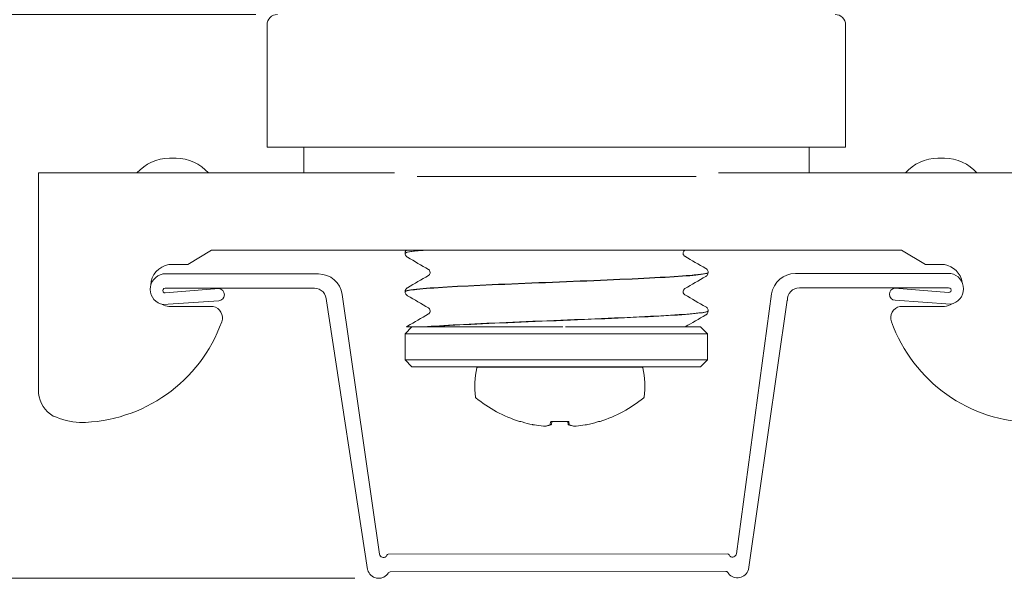
# Model space of a CAD drawing. Units: inches. Extents: x 0.1 to 8.4, y 0 to 11.
# Drawn here: x 2.7 to 5.5, y 3.7 to 5.3 of the extents above; entities that cross this region are included whole.
import ezdxf

# ---------------------------------------------------------------- set-up
doc = ezdxf.new("R2010")
doc.units = ezdxf.units.IN
doc.header["$LTSCALE"] = 0.001
doc.layers.add('Dimension (ANSI)', color=7, linetype='Continuous', lineweight=5)
doc.layers.add('Visible (ANSI)', color=7, linetype='Continuous', lineweight=5)
doc.styles.add('Note Text (ANSI)', font='tahoma.ttf')
doc.dimstyles.new('Default (ANSI)', dxfattribs={"dimtxt": 0.12, "dimasz": 0.098425, "dimexe": 0.125, "dimexo": 0.0625, "dimgap": 0.031496, "dimtad": 0, "dimtih": 1, "dimtoh": 1, "dimrnd": 1e-08, "dimzin": 4, "dimdsep": 46, "dimtxsty": 'Note Text (ANSI)', "dimcen": 0.09, "dimdle": 0.393701, "dimclrd": 256, "dimclre": 256, "dimclrt": 256, "dimadec": 0, "dimazin": 1, "dimtfac": 1, "dimtofl": 0, "dimtmove": 0, "dimatfit": 3, "dimfxl": 1, "dimtolj": 1, "dimtzin": 4, "dimlwd": -1, "dimlwe": -1, "dimarcsym": 0})

# ---------------------------------------------------------------- blocks, each defined once
blk = doc.blocks.new('*D7')
at = {"layer": 'Defpoints', "color": 0, "transparency": 16777216}
for p in [(3.4414, 5.3165), (1.8684, 3.686), (3.7279, 3.686)]:
    blk.add_point(p, dxfattribs=at)
at = {"layer": 'Dimension (ANSI)', "transparency": 16777216}
for p, q in [((3.3789, 5.3165), (1.7434, 5.3165)), ((1.8684, 5.2181), (1.8684, 4.6085)), ((1.8684, 3.7845), (1.8684, 4.394)), ((3.6654, 3.686), (1.7434, 3.686))]:
    blk.add_line(p, q, dxfattribs=at)
for points in [[(1.852, 5.2181), (1.8848, 5.2181), (1.8684, 5.3165)], [(1.852, 3.7845), (1.8848, 3.7845), (1.8684, 3.686)]]:
    blk.add_solid(points, dxfattribs=at)
at = {"layer": 'Dimension (ANSI)', "transparency": 16777216, "insert": (1.6216, 4.577), "char_height": 0.12, "attachment_point": 1, "style": 'Note Text (ANSI)'}
blk.add_mtext('\\A1; \\fTahoma|b0|i0;1 3/4"', dxfattribs=at)

msp = doc.modelspace()

# ---------------------------------------------------------------- linework, layer by layer
at = {"layer": 'Visible (ANSI)'}
for p, q in [((3.4114, 5.2865), (3.4114, 4.933)), ((5.0849, 5.2865), (5.0849, 4.933)), ((3.4114, 4.933), (5.0849, 4.933)), ((3.5181, 4.858), (3.5181, 4.933)), ((4.9801, 4.858), (4.9801, 4.933)), ((3.1289, 4.9005), (3.1481, 4.9005)), ((5.3519, 4.9005), (5.3711, 4.9005)), ((2.75, 4.858), (3.7805, 4.858)), ((2.75, 4.858), (2.75, 4.733)), ((3.8453, 4.8483), (4.6529, 4.8483)), ((4.7177, 4.858), (5.75, 4.858)), ((2.75, 4.2202), (2.75, 4.733)), ((3.1822, 4.5928), (3.2511, 4.635)), ((3.2511, 4.635), (5.2469, 4.635)), ((3.8106, 4.6262), (3.8106, 4.6253)), ((5.2469, 4.635), (5.3158, 4.5928)), ((3.1271, 4.5928), (3.1822, 4.5928)), ((5.3158, 4.5928), (5.3709, 4.5928)), ((3.56, 4.5659), (3.1104, 4.5659)), ((4.6876, 4.5706), (4.6876, 4.5697)), ((5.3892, 4.5673), (4.9397, 4.5673)), ((3.1169, 4.5245), (3.5483, 4.5245)), ((3.2717, 4.5234), (3.1169, 4.5109)), ((3.737, 3.7552), (3.6287, 4.5067)), ((3.8106, 4.515), (3.8106, 4.5141)), ((4.871, 4.5081), (4.7694, 3.7566)), ((4.9514, 4.5259), (5.3827, 4.5259)), ((5.3827, 4.5123), (5.2279, 4.5248)), ((3.111, 4.4771), (3.2715, 4.4882)), ((3.5831, 4.4882), (3.7023, 3.7106)), ((4.8037, 3.7106), (4.9165, 4.4896)), ((5.2281, 4.4896), (5.3887, 4.4785)), ((3.2557, 4.4715), (3.1271, 4.4715)), ((4.6876, 4.4594), (4.6876, 4.4585)), ((5.3709, 4.4715), (5.2423, 4.4715)), ((3.8305, 4.4128), (3.8107, 4.393)), ((4.6857, 4.393), (3.8107, 4.393)), ((3.8107, 4.3175), (3.8107, 4.393)), ((3.8659, 4.4128), (3.8147, 4.4128)), ((3.8659, 4.4128), (3.8773, 4.4128)), ((4.0593, 4.4128), (3.8773, 4.4128)), ((4.2673, 4.4128), (4.0593, 4.4128)), ((4.2749, 4.413), (4.6657, 4.413)), ((4.6657, 4.413), (4.6857, 4.393)), ((4.6857, 4.3175), (4.6857, 4.393)), ((3.8107, 4.3175), (4.6857, 4.3175)), ((3.8307, 4.2975), (3.8107, 4.3175)), ((4.6657, 4.2975), (4.6857, 4.3175)), ((4.6657, 4.2975), (3.8307, 4.2975)), ((4.0206, 4.2959), (4.4959, 4.2959)), ((4.1023, 4.2975), (4.1007, 4.2959)), ((4.4141, 4.2975), (4.4157, 4.2959)), ((4.1438, 4.139), (4.1418, 4.139)), ((4.2318, 4.1377), (4.2309, 4.1301)), ((4.2341, 4.1306), (4.2309, 4.1301)), ((4.235, 4.1382), (4.2318, 4.1377)), ((4.2341, 4.1306), (4.235, 4.1382)), ((4.2798, 4.139), (4.2366, 4.139)), ((4.2815, 4.1382), (4.2824, 4.1306)), ((4.2847, 4.1377), (4.2815, 4.1382)), ((4.2856, 4.1301), (4.2824, 4.1306)), ((4.2856, 4.1301), (4.2847, 4.1377)), ((4.3746, 4.139), (4.3726, 4.139)), ((4.2214, 4.1264), (4.2184, 4.1259)), ((4.2326, 4.1296), (4.2297, 4.1291)), ((4.2868, 4.1291), (4.2838, 4.1296)), ((4.298, 4.1259), (4.2951, 4.1264)), ((4.7445, 3.7566), (3.7619, 3.7552)), ((3.7023, 3.7106), (3.7027, 3.7092)), ((3.7679, 3.7039), (4.7385, 3.7053))]:
    msp.add_line(p, q, dxfattribs=at)
for centre, radius, start, end in [((3.4414, 5.2865), 0.03, 90, 180), ((5.0549, 5.2865), 0.03, 0, 90), ((3.1289, 4.7755), 0.125, 90, 138.7001), ((3.1481, 4.7755), 0.125, 41.2999, 90), ((5.3519, 4.7755), 0.125, 90, 138.7001), ((5.3711, 4.7755), 0.125, 41.2999, 90), ((3.1364, 4.5322), 0.0613, 98.7073, 178.4048), ((5.3616, 4.5322), 0.0613, 8.8363, 81.3082), ((3.1184, 4.5215), 0.045, 100.1878, 260.511), ((3.56, 4.4964), 0.0695, 8.4868, 90), ((4.9397, 4.4978), 0.0695, 90, 171.5105), ((5.3812, 4.5229), 0.045, 279.489, 79.8122), ((3.1164, 4.5177), 0.00679, 85.6862, 274.598), ((3.2703, 4.5058), 0.0176, 273.9485, 85.5878), ((3.5483, 4.4896), 0.0348, 357.6424, 90), ((4.9514, 4.491), 0.0348, 90, 182.3582), ((5.2293, 4.5072), 0.0176, 94.4122, 266.0515), ((5.3833, 4.5191), 0.00679, 265.402, 94.5956), ((3.1364, 4.5322), 0.0613, 242.7256, 261.2936), ((5.3616, 4.5322), 0.0613, 278.6918, 300.7446), ((3.2491, 4.439), 0.0333, 340.1842, 78.5325), ((5.2489, 4.439), 0.0333, 101.4681, 199.8163), ((2.8652, 4.5773), 0.4413, 270.4932, 340.1842), ((5.6328, 4.5773), 0.4413, 199.8163, 269.5297), ((4.2452, 4.2422), 0.233, 167.1763, 188.0848), ((4.0206, 4.2933), 0.00259, 90, 167.1763), ((4.4959, 4.2933), 0.00259, 12.8237, 90), ((4.2712, 4.2422), 0.233, 351.9152, 12.8237), ((2.8372, 4.2308), 0.0878, 186.9688, 239.8093), ((4.0171, 4.2098), 0.00259, 188.0848, 230.6259), ((4.2582, 4.5036), 0.3827, 230.6259, 252.2894), ((4.2582, 4.5036), 0.3827, 287.7106, 309.3741), ((4.4993, 4.2098), 0.00259, 309.3741, 351.9152), ((2.887, 4.3705), 0.2352, 246.4453, 265.6148), ((3.7483, 3.7568), 0.0114, 187.677, 310.8187), ((3.7699, 3.7421), 0.0154, 121.5085, 157.0667), ((4.7364, 3.7435), 0.0154, 22.9306, 58.4888), ((4.7581, 3.7582), 0.0114, 229.1786, 352.3203), ((3.7345, 3.7185), 0.0331, 196.2157, 320.742), ((3.7689, 3.6949), 0.00911, 96.1638, 163.1256), ((4.7376, 3.6963), 0.00911, 16.8749, 83.8367), ((4.7719, 3.7199), 0.0331, 219.2585, 343.7848)]:
    msp.add_arc(centre, radius, start, end, dxfattribs=at)
for centre, major_axis, ratio, start_param, end_param in [((4.1494, 4.1373), (-0.00561, 0.00166), 0.05282, 4.73464, 6.106447), ((4.2582, 4.5013), (0.3822, 0), 0.992546, 4.423443, 4.504356), ((4.2376, 4.1373), (0.00576, -0.0003), 0.288823, 1.749496, 3.121304), ((4.2165, 4.1326), (0.0176, -0.002), 0.17425, 5.89636, 6.281854), ((4.2376, 4.1382), (-0.00262, -0.00018), 0.50636, 5.507486, 6.185601), ((4.2789, 4.1373), (0.00576, 0.0003), 0.288823, 0.020289, 1.392097), ((4.2789, 4.1382), (-0.00262, 0.00018), 0.50636, 3.239177, 3.917292), ((4.3, 4.1326), (-0.0176, -0.002), 0.17425, 0.001331, 0.386825), ((4.2582, 4.5013), (0.3822, 0), 0.992546, 4.920422, 5.001335), ((4.3671, 4.1373), (-0.00561, -0.00166), 0.05282, 3.318331, 4.690138), ((4.255, 4.5046), (-0.1169, -0.3643), 0.916993, 0.136455, 0.211362), ((4.2055, 4.1285), (0.014, -0.002), 0.137804, 5.117074, 5.89786), ((4.2504, 4.5046), (-0.0504, -0.3792), 0.379831, 0.125219, 0.200127), ((4.2056, 4.1294), (0.0171, -0.0023), 0.129734, 5.87631, 5.896483), ((4.2533, 4.5042), (-0.0503, -0.3783), 0.379831, 0.125219, 0.200127), ((4.2631, 4.5042), (0.0503, -0.3783), 0.379831, 6.083058, 6.157966), ((4.266, 4.5046), (0.0504, -0.3792), 0.379831, 6.083058, 6.157966), ((4.3108, 4.1294), (-0.0171, -0.0023), 0.129734, 0.386703, 0.406875), ((4.3109, 4.1285), (-0.014, -0.002), 0.137804, 0.385326, 1.166112), ((4.2615, 4.5046), (0.1169, -0.3643), 0.916993, 6.071823, 6.146731)]:
    msp.add_ellipse(centre, major_axis=major_axis, ratio=ratio, start_param=start_param, end_param=end_param, dxfattribs=at)
for points, knots in [([(3.864, 4.635), (3.8336, 4.6325), (3.8152, 4.6299), (3.8114, 4.6273), (3.8109, 4.6269), (3.8106, 4.6266), (3.8106, 4.6262)], [12.0692336, 12.0692336, 12.0692336, 12.0692336, 12.5063144, 12.5063144, 12.5063144, 12.5663706, 12.5663706, 12.5663706, 12.5663706]), ([(3.8106, 4.6263), (3.8107, 4.6286), (3.8115, 4.6308), (3.8131, 4.6335), (3.8139, 4.6344), (3.8145, 4.635)], [0, 0, 0, 0, 0.03083937, 0.03083937, 0.05086219, 0.05086219, 0.05086219, 0.05086219]), ([(3.8176, 4.6142), (3.8165, 4.6149), (3.8152, 4.6157), (3.813, 4.6182), (3.8123, 4.6193), (3.8111, 4.622), (3.8107, 4.6236), (3.8106, 4.6253)], [0, 0, 0, 0, 0.04066928, 0.04066928, 0.06205598, 0.06205598, 0.08426888, 0.08426888, 0.08426888, 0.08426888]), ([(3.8109, 4.6253), (3.8109, 4.6281), (3.8274, 4.6309), (3.8594, 4.6338), (3.8642, 4.6342), (3.8694, 4.6346), (3.8749, 4.635)], [-18.8509078, -18.8509078, -18.8509078, -18.8509078, -18.3733903, -18.3733903, -18.3733903, -18.3012987, -18.3012987, -18.3012987, -18.3012987]), ([(4.6198, 4.6346), (4.6195, 4.6344), (4.6187, 4.634), (4.6171, 4.6321), (4.6165, 4.6312), (4.6155, 4.6288), (4.6151, 4.6273), (4.6151, 4.6258)], [0, 0, 0, 0, 0.03972845, 0.03972845, 0.06088309, 0.06088309, 0.08286053, 0.08286053, 0.08286053, 0.08286053]), ([(4.6151, 4.6258), (4.6151, 4.6235), (4.6159, 4.6214), (4.6176, 4.6188), (4.6183, 4.6181), (4.6193, 4.6173), (4.6196, 4.6171), (4.6198, 4.617)], [0, 0, 0, 0, 0.03247336, 0.03247336, 0.06025638, 0.06025638, 0.08283119, 0.08283119, 0.08283119, 0.08283119]), ([(3.8108, 4.5141), (3.8107, 4.5151), (3.8127, 4.5161), (3.8168, 4.5171), (3.8348, 4.5214), (3.8932, 4.5257), (3.9774, 4.5301), (4.0614, 4.5344), (4.1704, 4.5387), (4.2773, 4.543), (4.3842, 4.5474), (4.4881, 4.5517), (4.5629, 4.556), (4.6377, 4.5604), (4.6829, 4.5647), (4.6873, 4.569), (4.6875, 4.5692), (4.6876, 4.5695), (4.6876, 4.5697)], [-25.134093, -25.134093, -25.134093, -25.134093, -24.964473, -24.964473, -24.964473, -24.230237, -24.230237, -24.230237, -23.497693, -23.497693, -23.497693, -22.76441, -22.76441, -22.76441, -22.031575, -22.031575, -22.031575, -21.991149, -21.991149, -21.991149, -21.991149]), ([(4.6874, 4.5706), (4.6873, 4.5677), (4.6692, 4.5648), (4.6343, 4.5618), (4.5832, 4.5575), (4.4963, 4.5532), (4.3952, 4.5488), (4.2943, 4.5445), (4.1803, 4.5402), (4.0814, 4.5359), (3.9826, 4.5316), (3.8999, 4.5272), (3.8537, 4.5229), (3.8255, 4.5203), (3.811, 4.5176), (3.8109, 4.515)], [15.706611, 15.706611, 15.706611, 15.706611, 16.206012, 16.206012, 16.206012, 16.939045, 16.939045, 16.939045, 17.671227, 17.671227, 17.671227, 18.402639, 18.402639, 18.402639, 18.849556, 18.849556, 18.849556, 18.849556]), ([(3.8831, 4.5702), (3.8831, 4.5724), (3.8823, 4.5746), (3.8807, 4.5772), (3.8799, 4.5779), (3.8789, 4.5787), (3.8786, 4.5789), (3.8784, 4.579)], [0, 0, 0, 0, 0.03247336, 0.03247336, 0.06025638, 0.06025638, 0.08283119, 0.08283119, 0.08283119, 0.08283119]), ([(3.8784, 4.5614), (3.8788, 4.5615), (3.8795, 4.562), (3.8811, 4.5638), (3.8818, 4.5647), (3.8828, 4.5671), (3.8831, 4.5686), (3.8831, 4.5702)], [0, 0, 0, 0, 0.03972845, 0.03972845, 0.06088309, 0.06088309, 0.08286053, 0.08286053, 0.08286053, 0.08286053]), ([(4.6806, 4.5817), (4.6817, 4.5811), (4.6831, 4.5802), (4.6852, 4.5778), (4.6859, 4.5767), (4.6871, 4.574), (4.6876, 4.5723), (4.6876, 4.5706)], [0, 0, 0, 0, 0.04066928, 0.04066928, 0.06205598, 0.06205598, 0.08426888, 0.08426888, 0.08426888, 0.08426888]), ([(4.6876, 4.5697), (4.6875, 4.5674), (4.6867, 4.5651), (4.6848, 4.562), (4.6838, 4.5609), (4.682, 4.5595), (4.6813, 4.559), (4.6806, 4.5586)], [0, 0, 0, 0, 0.03083937, 0.03083937, 0.05961694, 0.05961694, 0.08423008, 0.08423008, 0.08423008, 0.08423008]), ([(3.8106, 4.515), (3.8107, 4.5174), (3.8115, 4.5196), (3.8134, 4.5228), (3.8145, 4.5238), (3.8162, 4.5253), (3.8169, 4.5257), (3.8176, 4.5261)], [0, 0, 0, 0, 0.03083937, 0.03083937, 0.05961694, 0.05961694, 0.08423008, 0.08423008, 0.08423008, 0.08423008]), ([(3.8176, 4.503), (3.8165, 4.5036), (3.8152, 4.5045), (3.813, 4.507), (3.8123, 4.508), (3.8111, 4.5107), (3.8107, 4.5124), (3.8106, 4.5141)], [0, 0, 0, 0, 0.04066928, 0.04066928, 0.06205598, 0.06205598, 0.08426888, 0.08426888, 0.08426888, 0.08426888]), ([(4.6198, 4.5234), (4.6195, 4.5232), (4.6187, 4.5228), (4.6171, 4.5209), (4.6165, 4.52), (4.6155, 4.5176), (4.6151, 4.5161), (4.6151, 4.5146)], [0, 0, 0, 0, 0.03972845, 0.03972845, 0.06088309, 0.06088309, 0.08286053, 0.08286053, 0.08286053, 0.08286053]), ([(4.6151, 4.5146), (4.6151, 4.5123), (4.6159, 4.5101), (4.6176, 4.5075), (4.6183, 4.5068), (4.6193, 4.506), (4.6196, 4.5059), (4.6198, 4.5057)], [0, 0, 0, 0, 0.03247336, 0.03247336, 0.06025638, 0.06025638, 0.08283119, 0.08283119, 0.08283119, 0.08283119]), ([(4.6876, 4.4594), (4.6876, 4.459), (4.6872, 4.4585), (4.6863, 4.458), (4.6781, 4.4537), (4.6287, 4.4494), (4.5507, 4.445), (4.4731, 4.4407), (4.3677, 4.4364), (4.2608, 4.4321), (4.1536, 4.4277), (4.0459, 4.4234), (3.9644, 4.4191), (3.9248, 4.417), (3.8913, 4.4149), (3.8659, 4.4128)], [21.989797, 21.989797, 21.989797, 21.989797, 22.068079, 22.068079, 22.068079, 22.803555, 22.803555, 22.803555, 23.535306, 23.535306, 23.535306, 24.268709, 24.268709, 24.268709, 24.624991, 24.624991, 24.624991, 24.624991]), ([(3.8773, 4.4128), (3.9339, 4.4171), (4.0246, 4.4214), (4.127, 4.4257), (4.2318, 4.4301), (4.3478, 4.4345), (4.4453, 4.4389), (4.5417, 4.4433), (4.6191, 4.4476), (4.658, 4.452), (4.6775, 4.4541), (4.6873, 4.4563), (4.6873, 4.4585)], [-30.857056, -30.857056, -30.857056, -30.857056, -30.127303, -30.127303, -30.127303, -29.381284, -29.381284, -29.381284, -28.643687, -28.643687, -28.643687, -28.274334, -28.274334, -28.274334, -28.274334]), ([(3.8831, 4.4589), (3.8831, 4.4612), (3.8823, 4.4634), (3.8807, 4.466), (3.8799, 4.4667), (3.8789, 4.4675), (3.8786, 4.4676), (3.8784, 4.4678)], [0, 0, 0, 0, 0.03247336, 0.03247336, 0.06025638, 0.06025638, 0.08283119, 0.08283119, 0.08283119, 0.08283119]), ([(3.8784, 4.4501), (3.8788, 4.4503), (3.8795, 4.4507), (3.8811, 4.4526), (3.8818, 4.4535), (3.8828, 4.4559), (3.8831, 4.4574), (3.8831, 4.4589)], [0, 0, 0, 0, 0.03972845, 0.03972845, 0.06088309, 0.06088309, 0.08286053, 0.08286053, 0.08286053, 0.08286053]), ([(4.6806, 4.4705), (4.6817, 4.4699), (4.6831, 4.469), (4.6852, 4.4666), (4.6859, 4.4655), (4.6871, 4.4628), (4.6876, 4.4611), (4.6876, 4.4594)], [0, 0, 0, 0, 0.04066928, 0.04066928, 0.06205598, 0.06205598, 0.08426888, 0.08426888, 0.08426888, 0.08426888]), ([(4.6876, 4.4585), (4.6875, 4.4561), (4.6867, 4.4539), (4.6848, 4.4507), (4.6838, 4.4497), (4.682, 4.4482), (4.6813, 4.4478), (4.6806, 4.4474)], [0, 0, 0, 0, 0.03083937, 0.03083937, 0.05961694, 0.05961694, 0.08423008, 0.08423008, 0.08423008, 0.08423008]), ([(4.1793, 4.1301), (4.1802, 4.1299), (4.1811, 4.1297), (4.1829, 4.1294), (4.1838, 4.1293), (4.1846, 4.1291)], [-0.01432091, -0.01432091, -0.01432091, -0.01432091, -0.00716054, -0.00716054, 0, 0, 0, 0]), ([(4.2297, 4.1291), (4.23, 4.1293), (4.2303, 4.1294), (4.2307, 4.1297), (4.2308, 4.1299), (4.2309, 4.1301)], [-0.01432398, -0.01432398, -0.01432398, -0.01432398, -0.0071619, -0.0071619, 0, 0, 0, 0]), ([(4.2856, 4.1301), (4.2856, 4.1299), (4.2857, 4.1297), (4.2861, 4.1294), (4.2864, 4.1293), (4.2868, 4.1291)], [-0.01432091, -0.01432091, -0.01432091, -0.01432091, -0.00716054, -0.00716054, 0, 0, 0, 0]), ([(4.3318, 4.1291), (4.3327, 4.1293), (4.3335, 4.1294), (4.3353, 4.1297), (4.3363, 4.1299), (4.3372, 4.1301)], [-0.01432398, -0.01432398, -0.01432398, -0.01432398, -0.0071619, -0.0071619, 0, 0, 0, 0])]:
    msp.add_open_spline(points, degree=3, knots=knots, dxfattribs=at)
for points in [[(4.6205, 4.635), (4.6203, 4.6349), (4.62, 4.6347), (4.6198, 4.6346)], [(4.6198, 4.617), (4.6401, 4.6052), (4.6603, 4.5935), (4.6806, 4.5817)], [(3.8784, 4.579), (3.8582, 4.5907), (3.8379, 4.6025), (3.8176, 4.6142)], [(3.8176, 4.5261), (3.8379, 4.5379), (3.8582, 4.5496), (3.8784, 4.5614)], [(4.6806, 4.5586), (4.6603, 4.5469), (4.6401, 4.5351), (4.6198, 4.5234)], [(3.8784, 4.4678), (3.8582, 4.4795), (3.8379, 4.4912), (3.8176, 4.503)], [(4.6198, 4.5057), (4.6401, 4.494), (4.6603, 4.4823), (4.6806, 4.4705)], [(3.8176, 4.4149), (3.8379, 4.4266), (3.8582, 4.4384), (3.8784, 4.4501)], [(4.6806, 4.4474), (4.6608, 4.4359), (4.641, 4.4244), (4.6212, 4.413)], [(3.8147, 4.4128), (3.8158, 4.4138), (3.8168, 4.4144), (3.8176, 4.4149)]]:
    msp.add_open_spline(points, degree=3, dxfattribs=at)

# ---------------------------------------------------------------- dimensions: what is measured, and where the dimension line sits
at = {"layer": 'Dimension (ANSI)'}
dim = msp.add_linear_dim(base=(1.8684, 3.686), p1=(3.4414, 5.3165), p2=(3.7279, 3.686), angle=90, text=' \\fTahoma|b0|i0;1 3/4"', dimstyle='Default (ANSI)', override={"dimgap": 0.031496, "dimdec": 2, "dimtol": 0, "dimlim": 0, "dimtp": 0, "dimtm": 0, "dimtdec": 2, "dimatfit": 1}, dxfattribs=at)
dim.commit()
dim.dimension.update_dxf_attribs({"geometry": '*D7', "text_midpoint": (1.8684, 4.5013), "dimtype": 160})

doc.saveas('drawing.dxf')
